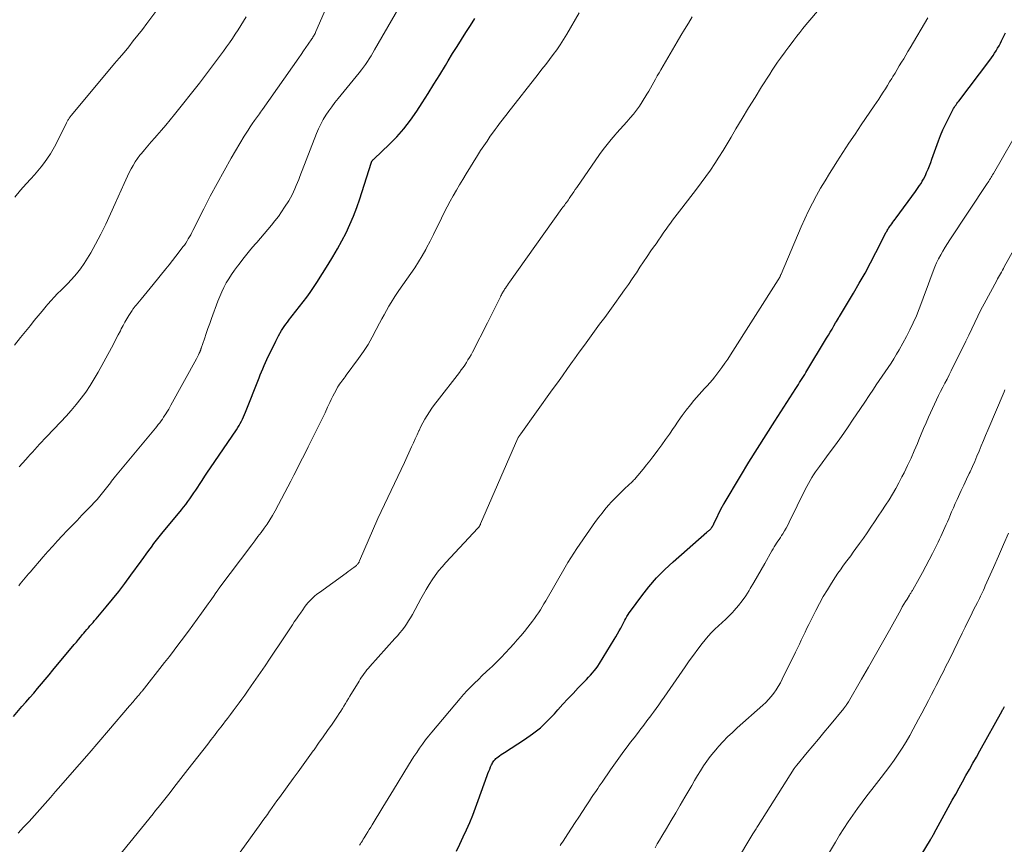
# Model space of a CAD drawing. Units: feet. Extents: x 1960000 to 1965000, y 540000 to 545000.
# Drawn here: x 1961342 to 1961500, y 541121 to 541253 of the extents above; entities that cross this region are included whole.
import ezdxf

# ---------------------------------------------------------------- set-up
doc = ezdxf.new("R2010")
doc.units = ezdxf.units.FT
doc.header["$LTSCALE"] = 100
doc.header["$MEASUREMENT"] = 0
doc.layers.add('CONTOUR INDEX', color=32, linetype='Continuous', lineweight=25)
doc.layers.add('CONTOUR INTERMEDIATE', color=40, linetype='Continuous', lineweight=15)

msp = doc.modelspace()

# ---------------------------------------------------------------- linework, layer by layer
at = {"layer": 'CONTOUR INDEX', "flags": 128}
for points, elevation in [([(1961340.54, 541141.09), (1961341.92, 541142.69), (1961342.55, 541143.41), (1961343.17, 541144.14), (1961343.8, 541144.87), (1961344.42, 541145.61), (1961345.04, 541146.34), (1961345.66, 541147.08), (1961346.27, 541147.81), (1961346.89, 541148.55), (1961350.34, 541152.67), (1961350.67, 541153.07), (1961351.01, 541153.48), (1961351.34, 541153.88), (1961351.68, 541154.28), (1961351.86, 541154.5), (1961352.11, 541154.8), (1961352.35, 541155.09), (1961352.6, 541155.38), (1961352.85, 541155.67), (1961353.11, 541155.96), (1961353.36, 541156.25), (1961353.61, 541156.54), (1961353.85, 541156.83), (1961355.46, 541158.72), (1961356.5, 541159.97), (1961357.51, 541161.23), (1961358.49, 541162.52), (1961359.46, 541163.82), (1961361.11, 541166.12), (1961361.52, 541166.68), (1961361.93, 541167.24), (1961362.33, 541167.81), (1961362.74, 541168.37), (1961363.15, 541168.93), (1961363.58, 541169.48), (1961364.01, 541170.03), (1961364.44, 541170.57), (1961367.57, 541174.35), (1961367.93, 541174.79), (1961368.28, 541175.23), (1961368.62, 541175.68), (1961368.96, 541176.14), (1961369.28, 541176.6), (1961369.6, 541177.07), (1961369.92, 541177.54), (1961370.23, 541178.02), (1961370.48, 541178.42), (1961370.92, 541179.09), (1961371.35, 541179.77), (1961371.8, 541180.44), (1961372.25, 541181.11), (1961376.42, 541187.25), (1961376.64, 541187.58), (1961376.85, 541187.92), (1961377.05, 541188.26), (1961377.24, 541188.61), (1961377.42, 541188.97), (1961377.59, 541189.33), (1961377.75, 541189.69), (1961377.9, 541190.06), (1961380.07, 541195.57), (1961380.27, 541196.07), (1961380.47, 541196.57), (1961380.68, 541197.07), (1961380.89, 541197.57), (1961381.1, 541198.06), (1961381.32, 541198.55), (1961381.55, 541199.04), (1961381.79, 541199.53), (1961382.77, 541201.49), (1961383.22, 541202.35), (1961383.71, 541203.19), (1961384.24, 541204), (1961384.8, 541204.79), (1961384.82, 541204.82), (1961385.4, 541205.58), (1961385.98, 541206.34), (1961386.57, 541207.08), (1961387.16, 541207.83), (1961387.75, 541208.58), (1961388.31, 541209.34), (1961388.85, 541210.12), (1961389.37, 541210.92), (1961391.21, 541213.82), (1961391.97, 541215.07), (1961392.71, 541216.34), (1961393.41, 541217.63), (1961394.09, 541218.94), (1961394.71, 541220.27), (1961395.29, 541221.62), (1961395.81, 541222.99), (1961396.28, 541224.38), (1961398.11, 541230.13), (1961398.13, 541230.19), (1961398.15, 541230.24), (1961398.17, 541230.3), (1961398.19, 541230.35), (1961398.22, 541230.4), (1961398.24, 541230.45), (1961398.28, 541230.5), (1961398.32, 541230.55), (1961398.35, 541230.59), (1961398.41, 541230.66), (1961398.47, 541230.72), (1961398.53, 541230.78), (1961398.6, 541230.84), (1961401.01, 541233.13), (1961402.24, 541234.37), (1961403.39, 541235.67), (1961404.45, 541237.05), (1961405.45, 541238.48), (1961406.32, 541239.84), (1961407.28, 541241.34), (1961408.22, 541242.84), (1961409.15, 541244.36), (1961410.08, 541245.87), (1961410.53, 541246.61), (1961411.23, 541247.76), (1961411.94, 541248.9), (1961412.65, 541250.04), (1961413.38, 541251.17), (1961414.1, 541252.31), (1961414.81, 541253.44)], 1000), ([(1961411.85, 541119.45), (1961412.41, 541120.58), (1961412.95, 541121.73), (1961413.48, 541122.87), (1961413.98, 541124.03), (1961414.47, 541125.2), (1961414.92, 541126.38), (1961415.36, 541127.56), (1961416.79, 541131.6), (1961416.92, 541131.94), (1961417.05, 541132.29), (1961417.19, 541132.63), (1961417.34, 541132.98), (1961417.49, 541133.33), (1961417.57, 541133.49), (1961417.65, 541133.65), (1961417.74, 541133.79), (1961417.84, 541133.94), (1961417.95, 541134.07), (1961418.06, 541134.2), (1961418.19, 541134.32), (1961418.32, 541134.43), (1961418.54, 541134.6), (1961418.79, 541134.79), (1961419.05, 541134.97), (1961419.31, 541135.15), (1961419.57, 541135.32), (1961422.78, 541137.39), (1961424.09, 541138.31), (1961425.35, 541139.3), (1961426.52, 541140.39), (1961427.63, 541141.55), (1961428.18, 541142.18), (1961428.98, 541143.06), (1961429.79, 541143.95), (1961430.61, 541144.82), (1961431.43, 541145.69), (1961432.44, 541146.73), (1961432.77, 541147.07), (1961433.09, 541147.41), (1961433.41, 541147.76), (1961433.73, 541148.11), (1961434.03, 541148.47), (1961434.33, 541148.83), (1961434.6, 541149.22), (1961434.85, 541149.61), (1961437.22, 541153.49), (1961437.49, 541153.94), (1961437.76, 541154.4), (1961438.02, 541154.86), (1961438.28, 541155.33), (1961438.45, 541155.65), (1961438.61, 541155.96), (1961438.78, 541156.27), (1961438.95, 541156.58), (1961439.11, 541156.88), (1961439.29, 541157.19), (1961439.47, 541157.49), (1961439.66, 541157.78), (1961439.87, 541158.07), (1961441.68, 541160.52), (1961442.83, 541161.99), (1961444.05, 541163.4), (1961445.36, 541164.73), (1961446.72, 541166.01), (1961452.15, 541170.76), (1961452.25, 541170.85), (1961452.35, 541170.94), (1961452.46, 541171.03), (1961452.56, 541171.11), (1961452.66, 541171.2), (1961452.76, 541171.3), (1961452.85, 541171.4), (1961452.93, 541171.51), (1961452.96, 541171.55), (1961453.05, 541171.68), (1961453.13, 541171.82), (1961453.21, 541171.96), (1961453.28, 541172.1), (1961454.63, 541174.87), (1961454.65, 541174.92), (1961454.7, 541175.01), (1961454.72, 541175.06), (1961454.75, 541175.1), (1961454.77, 541175.15), (1961454.8, 541175.19), (1961454.83, 541175.24), (1961454.85, 541175.28), (1961454.88, 541175.33), (1961454.91, 541175.37), (1961457.56, 541179.76), (1961458.92, 541182), (1961460.29, 541184.22), (1961461.69, 541186.44), (1961463.09, 541188.64), (1961466.46, 541193.89), (1961466.67, 541194.21), (1961466.88, 541194.53), (1961467.08, 541194.85), (1961467.29, 541195.17), (1961467.49, 541195.49), (1961467.7, 541195.82), (1961467.9, 541196.14), (1961468.1, 541196.47), (1961471.42, 541201.98), (1961471.71, 541202.47), (1961472, 541202.96), (1961472.29, 541203.45), (1961472.58, 541203.94), (1961472.86, 541204.42), (1961473.01, 541204.67), (1961473.16, 541204.93), (1961473.31, 541205.18), (1961473.46, 541205.44), (1961473.47, 541205.46), (1961473.63, 541205.73), (1961473.79, 541205.99), (1961473.95, 541206.26), (1961474.11, 541206.52), (1961475.73, 541209.2), (1961476.68, 541210.81), (1961477.6, 541212.43), (1961478.5, 541214.08), (1961479.36, 541215.74), (1961481.02, 541219.01), (1961481.1, 541219.16), (1961481.18, 541219.31), (1961481.27, 541219.46), (1961481.35, 541219.6), (1961481.44, 541219.75), (1961481.53, 541219.89), (1961481.63, 541220.03), (1961481.73, 541220.16), (1961481.89, 541220.38), (1961482.07, 541220.62), (1961482.26, 541220.87), (1961482.44, 541221.11), (1961482.62, 541221.36), (1961485.7, 541225.56), (1961485.93, 541225.89), (1961486.16, 541226.22), (1961486.39, 541226.55), (1961486.61, 541226.89), (1961486.82, 541227.24), (1961487.02, 541227.59), (1961487.2, 541227.95), (1961487.37, 541228.31), (1961487.51, 541228.63), (1961487.74, 541229.15), (1961487.97, 541229.69), (1961488.17, 541230.22), (1961488.37, 541230.76), (1961489.43, 541233.71), (1961489.77, 541234.61), (1961490.14, 541235.5), (1961490.54, 541236.37), (1961490.96, 541237.24), (1961491.62, 541238.52), (1961491.74, 541238.73), (1961491.86, 541238.94), (1961491.98, 541239.15), (1961492.12, 541239.35), (1961492.25, 541239.55), (1961492.39, 541239.75), (1961492.54, 541239.94), (1961492.68, 541240.14), (1961497.67, 541246.73), (1961497.94, 541247.09), (1961498.2, 541247.47), (1961498.46, 541247.85), (1961498.7, 541248.23), (1961498.94, 541248.63), (1961499.17, 541249.02), (1961499.38, 541249.43), (1961499.59, 541249.83), (1961499.93, 541250.55), (1961500.22, 541251.12)], 1020), ([(1961484.97, 541116.06), (1961488.12, 541121.26), (1961488.2, 541121.39), (1961488.28, 541121.53), (1961488.36, 541121.66), (1961488.44, 541121.79), (1961488.51, 541121.92), (1961488.59, 541122.06), (1961488.67, 541122.19), (1961488.74, 541122.33), (1961491.64, 541127.62), (1961492.19, 541128.61), (1961492.74, 541129.61), (1961493.29, 541130.6), (1961493.85, 541131.59), (1961494.4, 541132.58), (1961494.96, 541133.57), (1961495.52, 541134.56), (1961496.07, 541135.55), (1961499.67, 541142.02), (1961499.74, 541142.15), (1961499.81, 541142.27), (1961499.88, 541142.4), (1961499.95, 541142.53), (1961500, 541142.62), (1961500.05, 541142.7)], 1040)]:
    msp.add_lwpolyline(points, dxfattribs=dict(at, elevation=elevation))
at = {"layer": 'CONTOUR INTERMEDIATE', "flags": 128}
for points, elevation in [([(1961341.39, 541162.13), (1961341.65, 541162.45), (1961341.91, 541162.77), (1961342.17, 541163.08), (1961342.44, 541163.4), (1961342.7, 541163.71), (1961342.97, 541164.03), (1961343.24, 541164.34), (1961345.35, 541166.79), (1961346.1, 541167.65), (1961346.86, 541168.5), (1961347.63, 541169.35), (1961348.41, 541170.18), (1961349.2, 541171.01), (1961349.99, 541171.83), (1961350.78, 541172.66), (1961351.57, 541173.48), (1961353.09, 541175.05), (1961353.56, 541175.54), (1961354.01, 541176.04), (1961354.45, 541176.56), (1961354.88, 541177.08), (1961355.3, 541177.61), (1961355.51, 541177.88), (1961355.72, 541178.15), (1961355.93, 541178.42), (1961356.14, 541178.69), (1961356.35, 541178.96), (1961356.56, 541179.23), (1961356.77, 541179.49), (1961356.99, 541179.76), (1961363.39, 541187.5), (1961363.62, 541187.79), (1961363.85, 541188.07), (1961364.08, 541188.36), (1961364.3, 541188.66), (1961364.51, 541188.96), (1961364.72, 541189.26), (1961364.93, 541189.57), (1961365.12, 541189.88), (1961365.14, 541189.9), (1961365.33, 541190.23), (1961365.53, 541190.56), (1961365.72, 541190.89), (1961365.9, 541191.22), (1961369.98, 541198.66), (1961370.1, 541198.88), (1961370.21, 541199.1), (1961370.32, 541199.32), (1961370.42, 541199.54), (1961370.57, 541199.85), (1961370.6, 541199.92), (1961370.63, 541199.98), (1961370.66, 541200.05), (1961370.68, 541200.11), (1961370.71, 541200.18), (1961370.73, 541200.24), (1961370.76, 541200.31), (1961370.78, 541200.37), (1961371.29, 541201.89), (1961371.57, 541202.71), (1961371.85, 541203.53), (1961372.14, 541204.35), (1961372.43, 541205.17), (1961373.44, 541207.93), (1961373.74, 541208.68), (1961374.06, 541209.42), (1961374.42, 541210.14), (1961374.8, 541210.86), (1961375.22, 541211.55), (1961375.65, 541212.23), (1961376.11, 541212.9), (1961376.58, 541213.55), (1961376.85, 541213.9), (1961377.47, 541214.71), (1961378.12, 541215.51), (1961378.77, 541216.3), (1961379.45, 541217.08), (1961379.72, 541217.39), (1961380.31, 541218.07), (1961380.91, 541218.75), (1961381.49, 541219.44), (1961382.07, 541220.14), (1961382.64, 541220.84), (1961383.18, 541221.56), (1961383.7, 541222.31), (1961384.19, 541223.06), (1961384.84, 541224.1), (1961385.12, 541224.57), (1961385.38, 541225.04), (1961385.61, 541225.53), (1961385.84, 541226.02), (1961386.04, 541226.52), (1961386.25, 541227.02), (1961386.45, 541227.52), (1961386.65, 541228.02), (1961389.34, 541234.93), (1961389.66, 541235.69), (1961390.02, 541236.43), (1961390.41, 541237.16), (1961390.84, 541237.86), (1961391.3, 541238.55), (1961391.77, 541239.22), (1961392.27, 541239.88), (1961392.78, 541240.53), (1961396.2, 541244.7), (1961396.55, 541245.14), (1961396.88, 541245.57), (1961397.2, 541246.02), (1961397.51, 541246.48), (1961397.81, 541246.94), (1961398.11, 541247.4), (1961398.39, 541247.87), (1961398.67, 541248.35), (1961404.74, 541258.91)], 996), ([(1961375.38, 541116.97), (1961380.35, 541123.88), (1961380.7, 541124.37), (1961381.06, 541124.86), (1961381.41, 541125.35), (1961381.76, 541125.84), (1961381.82, 541125.92), (1961382.2, 541126.45), (1961382.58, 541126.98), (1961382.96, 541127.51), (1961383.35, 541128.04), (1961385.55, 541131.1), (1961386.36, 541132.22), (1961387.17, 541133.33), (1961387.97, 541134.45), (1961388.78, 541135.57), (1961388.92, 541135.76), (1961389.66, 541136.79), (1961390.38, 541137.81), (1961391.1, 541138.85), (1961391.82, 541139.88), (1961392.71, 541141.18), (1961392.97, 541141.58), (1961393.23, 541141.97), (1961393.48, 541142.37), (1961393.72, 541142.77), (1961393.97, 541143.17), (1961394.21, 541143.57), (1961394.45, 541143.97), (1961394.7, 541144.37), (1961396.17, 541146.79), (1961396.37, 541147.1), (1961396.57, 541147.41), (1961396.78, 541147.71), (1961396.99, 541148.01), (1961397.21, 541148.3), (1961397.44, 541148.59), (1961397.67, 541148.87), (1961397.92, 541149.15), (1961401.93, 541153.63), (1961402.33, 541154.08), (1961402.72, 541154.54), (1961403.1, 541155.01), (1961403.46, 541155.49), (1961403.82, 541155.98), (1961404.15, 541156.47), (1961404.47, 541156.99), (1961404.76, 541157.51), (1961406.11, 541160.01), (1961406.55, 541160.79), (1961406.99, 541161.56), (1961407.46, 541162.32), (1961407.93, 541163.07), (1961408.44, 541163.8), (1961408.97, 541164.52), (1961409.53, 541165.2), (1961410.12, 541165.87), (1961415.31, 541171.41), (1961415.34, 541171.45), (1961415.38, 541171.49), (1961415.41, 541171.54), (1961415.45, 541171.58), (1961415.48, 541171.62), (1961415.51, 541171.67), (1961415.54, 541171.71), (1961415.56, 541171.76), (1961415.59, 541171.8), (1961415.63, 541171.87), (1961415.66, 541171.94), (1961415.7, 541172.01), (1961415.73, 541172.08), (1961421.73, 541185.9), (1961421.78, 541185.99), (1961421.93, 541186.21), (1961422.01, 541186.31), (1961422.08, 541186.41), (1961422.15, 541186.51), (1961422.22, 541186.61), (1961427.27, 541193.66), (1961428.09, 541194.8), (1961428.91, 541195.94), (1961429.72, 541197.09), (1961430.54, 541198.23), (1961430.82, 541198.63), (1961431.62, 541199.75), (1961432.43, 541200.87), (1961433.24, 541201.99), (1961434.06, 541203.1), (1961434.88, 541204.21), (1961435.7, 541205.32), (1961436.52, 541206.44), (1961437.33, 541207.55), (1961438.27, 541208.85), (1961438.91, 541209.74), (1961439.54, 541210.63), (1961440.15, 541211.53), (1961440.76, 541212.44), (1961440.8, 541212.5), (1961441.38, 541213.38), (1961441.97, 541214.26), (1961442.56, 541215.14), (1961443.15, 541216.01), (1961443.57, 541216.61), (1961443.96, 541217.18), (1961444.35, 541217.75), (1961444.74, 541218.31), (1961445.13, 541218.88), (1961445.24, 541219.03), (1961445.58, 541219.51), (1961445.93, 541220), (1961446.28, 541220.49), (1961446.64, 541220.97), (1961447, 541221.45), (1961447.36, 541221.93), (1961447.72, 541222.4), (1961448.09, 541222.88), (1961450.5, 541225.97), (1961451.25, 541226.97), (1961451.99, 541227.99), (1961452.71, 541229.02), (1961453.41, 541230.06), (1961454.09, 541231.12), (1961454.76, 541232.18), (1961455.41, 541233.25), (1961456.05, 541234.33), (1961456.82, 541235.64), (1961457.83, 541237.35), (1961458.85, 541239.05), (1961459.9, 541240.73), (1961460.95, 541242.42), (1961462.26, 541244.46), (1961462.68, 541245.11), (1961463.1, 541245.75), (1961463.54, 541246.39), (1961463.99, 541247.02), (1961464.73, 541248.05), (1961464.81, 541248.16), (1961464.89, 541248.27), (1961464.97, 541248.38), (1961465.05, 541248.49), (1961465.13, 541248.6), (1961465.21, 541248.7), (1961465.29, 541248.81), (1961465.37, 541248.92), (1961466.15, 541249.95), (1961466.63, 541250.57), (1961467.11, 541251.19), (1961467.6, 541251.8), (1961468.1, 541252.4), (1961473.09, 541258.35)], 1012), ([(1961340.78, 541224.69), (1961341.68, 541225.77), (1961342.6, 541226.82), (1961343.34, 541227.62), (1961343.91, 541228.26), (1961344.47, 541228.91), (1961345.01, 541229.57), (1961345.54, 541230.25), (1961346.04, 541230.94), (1961346.51, 541231.65), (1961346.94, 541232.39), (1961347.35, 541233.14), (1961349.1, 541236.63), (1961349.15, 541236.73), (1961349.21, 541236.84), (1961349.26, 541236.95), (1961349.32, 541237.05), (1961349.38, 541237.16), (1961349.44, 541237.26), (1961349.5, 541237.36), (1961349.57, 541237.45), (1961349.64, 541237.55), (1961349.71, 541237.64), (1961349.78, 541237.73), (1961349.86, 541237.82), (1961356.07, 541245.24), (1961356.83, 541246.15), (1961357.58, 541247.06), (1961358.34, 541247.97), (1961359.09, 541248.88), (1961359.83, 541249.8), (1961360.57, 541250.73), (1961361.29, 541251.66), (1961362, 541252.6), (1961364.41, 541255.82)], 984), ([(1961341.45, 541181.27), (1961341.99, 541181.87), (1961342.53, 541182.46), (1961342.85, 541182.82), (1961343.22, 541183.24), (1961343.59, 541183.66), (1961343.97, 541184.07), (1961344.35, 541184.49), (1961344.73, 541184.9), (1961345.11, 541185.31), (1961345.49, 541185.72), (1961345.88, 541186.12), (1961348.17, 541188.51), (1961349.03, 541189.43), (1961349.86, 541190.36), (1961350.66, 541191.32), (1961351.45, 541192.3), (1961352.19, 541193.31), (1961352.9, 541194.34), (1961353.56, 541195.41), (1961354.18, 541196.5), (1961356.32, 541200.44), (1961356.68, 541201.12), (1961357.05, 541201.8), (1961357.4, 541202.49), (1961357.76, 541203.18), (1961357.9, 541203.46), (1961358.19, 541204.01), (1961358.49, 541204.55), (1961358.8, 541205.09), (1961359.12, 541205.61), (1961359.63, 541206.44), (1961359.7, 541206.55), (1961359.78, 541206.66), (1961359.86, 541206.77), (1961359.94, 541206.87), (1961360.02, 541206.97), (1961360.1, 541207.08), (1961360.19, 541207.18), (1961360.27, 541207.28), (1961361.09, 541208.26), (1961361.58, 541208.85), (1961362.07, 541209.44), (1961362.55, 541210.03), (1961363.04, 541210.63), (1961365.05, 541213.11), (1961365.6, 541213.79), (1961366.15, 541214.48), (1961366.69, 541215.18), (1961367.23, 541215.88), (1961367.82, 541216.66), (1961368.05, 541216.97), (1961368.27, 541217.29), (1961368.49, 541217.62), (1961368.69, 541217.95), (1961368.89, 541218.28), (1961369.08, 541218.62), (1961369.26, 541218.96), (1961369.44, 541219.31), (1961371.17, 541222.77), (1961372.23, 541224.84), (1961373.32, 541226.89), (1961374.45, 541228.92), (1961375.61, 541230.94), (1961377.69, 541234.46), (1961378, 541234.97), (1961378.31, 541235.47), (1961378.64, 541235.97), (1961378.97, 541236.46), (1961379.34, 541236.99), (1961379.5, 541237.21), (1961379.66, 541237.43), (1961379.82, 541237.65), (1961379.98, 541237.87), (1961380.13, 541238.09), (1961380.29, 541238.32), (1961380.45, 541238.54), (1961380.61, 541238.76), (1961386.45, 541247.1), (1961386.84, 541247.65), (1961387.22, 541248.21), (1961387.61, 541248.76), (1961387.99, 541249.31), (1961388.56, 541250.14), (1961388.66, 541250.28), (1961388.75, 541250.42), (1961388.84, 541250.57), (1961388.92, 541250.71), (1961389.01, 541250.86), (1961389.08, 541251.01), (1961389.16, 541251.16), (1961389.23, 541251.32), (1961390.92, 541255.26)], 992), ([(1961340.69, 541200.85), (1961341.69, 541202.06), (1961343.27, 541204.04), (1961343.89, 541204.81), (1961344.52, 541205.58), (1961345.16, 541206.34), (1961345.8, 541207.11), (1961346.08, 541207.43), (1961346.59, 541208.02), (1961347.12, 541208.59), (1961347.66, 541209.15), (1961348.22, 541209.7), (1961348.78, 541210.25), (1961349.32, 541210.8), (1961349.85, 541211.38), (1961350.36, 541211.97), (1961350.69, 541212.35), (1961351.33, 541213.15), (1961351.94, 541213.98), (1961352.49, 541214.84), (1961353, 541215.73), (1961353.75, 541217.11), (1961354.59, 541218.72), (1961355.41, 541220.34), (1961356.18, 541221.98), (1961356.93, 541223.63), (1961358.34, 541226.86), (1961358.61, 541227.46), (1961358.88, 541228.05), (1961359.18, 541228.64), (1961359.48, 541229.22), (1961359.8, 541229.79), (1961360.14, 541230.34), (1961360.52, 541230.88), (1961360.91, 541231.4), (1961361.13, 541231.67), (1961361.66, 541232.31), (1961362.19, 541232.95), (1961362.73, 541233.58), (1961363.28, 541234.21), (1961363.64, 541234.61), (1961364.36, 541235.44), (1961365.07, 541236.27), (1961365.77, 541237.12), (1961366.46, 541237.98), (1961370.47, 541243.03), (1961370.64, 541243.24), (1961370.8, 541243.45), (1961370.96, 541243.66), (1961371.12, 541243.87), (1961371.29, 541244.08), (1961371.45, 541244.29), (1961371.6, 541244.5), (1961371.76, 541244.71), (1961374.35, 541248.18), (1961374.84, 541248.85), (1961375.32, 541249.52), (1961375.79, 541250.2), (1961376.25, 541250.89), (1961376.7, 541251.58), (1961377.15, 541252.28), (1961377.58, 541252.98), (1961378.01, 541253.69)], 988), ([(1961341.31, 541122.34), (1961342.19, 541123.28), (1961343.06, 541124.23), (1961343.92, 541125.18), (1961344.78, 541126.14), (1961345.64, 541127.1), (1961346.49, 541128.07), (1961347.34, 541129.03), (1961348.19, 541130), (1961349.63, 541131.64), (1961351.19, 541133.43), (1961352.75, 541135.22), (1961354.3, 541137.03), (1961355.85, 541138.83), (1961359.23, 541142.81), (1961359.42, 541143.03), (1961359.61, 541143.25), (1961359.8, 541143.47), (1961359.99, 541143.69), (1961360.16, 541143.9), (1961360.26, 541144.01), (1961360.36, 541144.13), (1961360.46, 541144.25), (1961360.56, 541144.36), (1961360.59, 541144.4), (1961360.67, 541144.5), (1961360.76, 541144.6), (1961360.84, 541144.7), (1961360.92, 541144.8), (1961361, 541144.9), (1961361.08, 541145), (1961361.16, 541145.1), (1961361.24, 541145.2), (1961364.86, 541149.79), (1961365.64, 541150.78), (1961366.41, 541151.77), (1961367.17, 541152.77), (1961367.93, 541153.78), (1961368.02, 541153.9), (1961368.72, 541154.85), (1961369.42, 541155.8), (1961370.12, 541156.76), (1961370.81, 541157.71), (1961371.63, 541158.87), (1961371.9, 541159.25), (1961372.18, 541159.64), (1961372.45, 541160.02), (1961372.72, 541160.41), (1961373.14, 541161.01), (1961373.2, 541161.09), (1961373.25, 541161.18), (1961373.31, 541161.26), (1961373.37, 541161.35), (1961373.43, 541161.43), (1961373.49, 541161.51), (1961373.55, 541161.6), (1961373.61, 541161.68), (1961378.9, 541168.7), (1961379.4, 541169.37), (1961379.9, 541170.04), (1961380.39, 541170.71), (1961380.89, 541171.38), (1961381.36, 541172.06), (1961381.82, 541172.76), (1961382.25, 541173.47), (1961382.66, 541174.2), (1961384.24, 541177.17), (1961384.72, 541178.08), (1961385.2, 541178.99), (1961385.67, 541179.91), (1961386.14, 541180.83), (1961386.6, 541181.75), (1961387.06, 541182.67), (1961387.53, 541183.59), (1961387.99, 541184.51), (1961389.43, 541187.37), (1961389.87, 541188.24), (1961390.29, 541189.11), (1961390.7, 541189.99), (1961391.11, 541190.87), (1961391.45, 541191.62), (1961391.69, 541192.12), (1961391.93, 541192.63), (1961392.19, 541193.13), (1961392.46, 541193.62), (1961392.72, 541194.07), (1961392.87, 541194.33), (1961393.04, 541194.58), (1961393.21, 541194.83), (1961393.39, 541195.07), (1961393.57, 541195.3), (1961393.76, 541195.54), (1961393.94, 541195.78), (1961394.11, 541196.02), (1961396.09, 541198.72), (1961396.87, 541199.84), (1961397.61, 541200.98), (1961398.29, 541202.15), (1961398.94, 541203.35), (1961399.47, 541204.38), (1961399.83, 541205.07), (1961400.2, 541205.76), (1961400.59, 541206.43), (1961400.98, 541207.11), (1961401.34, 541207.71), (1961401.94, 541208.67), (1961402.55, 541209.63), (1961403.19, 541210.56), (1961403.84, 541211.48), (1961404.48, 541212.36), (1961405.13, 541213.3), (1961405.75, 541214.25), (1961406.34, 541215.23), (1961406.89, 541216.23), (1961407.03, 541216.49), (1961407.6, 541217.59), (1961408.16, 541218.68), (1961408.71, 541219.79), (1961409.25, 541220.89), (1961409.44, 541221.28), (1961409.89, 541222.19), (1961410.35, 541223.1), (1961410.83, 541224), (1961411.33, 541224.89), (1961411.83, 541225.78), (1961412.35, 541226.66), (1961412.87, 541227.53), (1961413.4, 541228.4), (1961415.24, 541231.37), (1961415.74, 541232.16), (1961416.24, 541232.93), (1961416.76, 541233.7), (1961417.29, 541234.46), (1961417.82, 541235.2), (1961418.1, 541235.58), (1961418.38, 541235.97), (1961418.66, 541236.35), (1961418.95, 541236.72), (1961419.24, 541237.1), (1961419.52, 541237.47), (1961419.82, 541237.85), (1961420.11, 541238.22), (1961425.01, 541244.48), (1961425.61, 541245.25), (1961426.22, 541246.03), (1961426.82, 541246.81), (1961427.42, 541247.6), (1961428, 541248.39), (1961428.56, 541249.2), (1961429.08, 541250.03), (1961429.59, 541250.88), (1961431.57, 541254.33)], 1004), ([(1961353.66, 541113.93), (1961363.01, 541125.43), (1961363.43, 541125.95), (1961363.85, 541126.48), (1961364.28, 541127), (1961364.7, 541127.53), (1961365.11, 541128.06), (1961365.53, 541128.58), (1961365.95, 541129.11), (1961366.36, 541129.65), (1961368.61, 541132.55), (1961369.41, 541133.58), (1961370.21, 541134.61), (1961371.01, 541135.64), (1961371.81, 541136.67), (1961372.38, 541137.4), (1961372.89, 541138.06), (1961373.41, 541138.73), (1961373.93, 541139.4), (1961374.44, 541140.07), (1961374.52, 541140.18), (1961374.99, 541140.79), (1961375.46, 541141.41), (1961375.93, 541142.03), (1961376.39, 541142.66), (1961376.85, 541143.28), (1961377.31, 541143.91), (1961377.76, 541144.54), (1961378.21, 541145.18), (1961378.82, 541146.04), (1961379.56, 541147.11), (1961380.31, 541148.19), (1961381.04, 541149.27), (1961381.76, 541150.35), (1961384.15, 541153.94), (1961384.47, 541154.42), (1961384.79, 541154.9), (1961385.11, 541155.38), (1961385.43, 541155.86), (1961385.75, 541156.33), (1961386.08, 541156.81), (1961386.4, 541157.28), (1961386.73, 541157.75), (1961387.1, 541158.28), (1961387.39, 541158.68), (1961387.68, 541159.06), (1961388, 541159.43), (1961388.32, 541159.79), (1961388.66, 541160.13), (1961389.02, 541160.46), (1961389.39, 541160.77), (1961389.78, 541161.06), (1961394.11, 541164.18), (1961394.41, 541164.41), (1961394.72, 541164.63), (1961395.02, 541164.86), (1961395.32, 541165.09), (1961395.74, 541165.42), (1961395.82, 541165.49), (1961395.9, 541165.57), (1961395.98, 541165.65), (1961396.04, 541165.74), (1961396.1, 541165.84), (1961396.16, 541165.94), (1961396.21, 541166.04), (1961396.25, 541166.14), (1961399.21, 541172.94), (1961399.72, 541174.08), (1961400.24, 541175.22), (1961400.78, 541176.35), (1961401.33, 541177.46), (1961401.89, 541178.58), (1961402.43, 541179.71), (1961402.97, 541180.84), (1961403.49, 541181.97), (1961404.62, 541184.47), (1961404.92, 541185.12), (1961405.21, 541185.77), (1961405.51, 541186.42), (1961405.8, 541187.08), (1961405.82, 541187.11), (1961406.12, 541187.74), (1961406.43, 541188.36), (1961406.77, 541188.96), (1961407.13, 541189.56), (1961407.51, 541190.14), (1961407.9, 541190.72), (1961408.31, 541191.29), (1961408.73, 541191.84), (1961412.32, 541196.48), (1961412.61, 541196.87), (1961412.9, 541197.26), (1961413.17, 541197.66), (1961413.44, 541198.07), (1961413.7, 541198.48), (1961413.96, 541198.89), (1961414.19, 541199.32), (1961414.42, 541199.75), (1961416.82, 541204.44), (1961417.2, 541205.19), (1961417.58, 541205.94), (1961417.95, 541206.69), (1961418.33, 541207.44), (1961418.92, 541208.63), (1961419, 541208.78), (1961419.07, 541208.94), (1961419.16, 541209.09), (1961419.24, 541209.25), (1961419.32, 541209.4), (1961419.41, 541209.55), (1961419.5, 541209.7), (1961419.59, 541209.85), (1961419.72, 541210.05), (1961419.88, 541210.29), (1961420.04, 541210.53), (1961420.2, 541210.77), (1961420.37, 541211.01), (1961428.83, 541222.84), (1961428.98, 541223.04), (1961429.12, 541223.24), (1961429.27, 541223.43), (1961429.41, 541223.63), (1961429.56, 541223.83), (1961429.7, 541224.03), (1961429.85, 541224.23), (1961429.99, 541224.44), (1961430.21, 541224.77), (1961430.46, 541225.14), (1961430.72, 541225.51), (1961430.97, 541225.88), (1961431.23, 541226.24), (1961434.88, 541231.51), (1961435.47, 541232.34), (1961436.08, 541233.14), (1961436.73, 541233.93), (1961437.39, 541234.69), (1961437.67, 541235.01), (1961438.21, 541235.61), (1961438.74, 541236.21), (1961439.28, 541236.81), (1961439.81, 541237.42), (1961440.33, 541238.03), (1961440.82, 541238.67), (1961441.29, 541239.32), (1961441.73, 541240), (1961442.51, 541241.24), (1961442.8, 541241.72), (1961443.09, 541242.2), (1961443.36, 541242.69), (1961443.63, 541243.18), (1961443.9, 541243.67), (1961444.17, 541244.17), (1961444.45, 541244.65), (1961444.73, 541245.14), (1961447.34, 541249.64), (1961447.94, 541250.66), (1961448.55, 541251.67), (1961449.17, 541252.68), (1961449.79, 541253.68)], 1008), ([(1961396.23, 541120.39), (1961396.38, 541120.61), (1961396.53, 541120.84), (1961396.54, 541120.87), (1961396.7, 541121.11), (1961396.85, 541121.35), (1961397, 541121.59), (1961397.15, 541121.83), (1961397.33, 541122.13), (1961397.57, 541122.52), (1961397.81, 541122.91), (1961398.05, 541123.3), (1961398.28, 541123.69), (1961400.01, 541126.5), (1961400.44, 541127.2), (1961400.87, 541127.9), (1961401.3, 541128.6), (1961401.72, 541129.3), (1961404.15, 541133.27), (1961404.57, 541133.96), (1961405.01, 541134.64), (1961405.45, 541135.32), (1961405.9, 541136), (1961406.37, 541136.67), (1961406.85, 541137.32), (1961407.35, 541137.96), (1961407.86, 541138.59), (1961412.42, 541143.97), (1961412.98, 541144.62), (1961413.56, 541145.26), (1961414.16, 541145.88), (1961414.76, 541146.48), (1961415.38, 541147.08), (1961416, 541147.68), (1961416.63, 541148.27), (1961417.25, 541148.86), (1961417.52, 541149.11), (1961418.28, 541149.83), (1961419.02, 541150.57), (1961419.74, 541151.33), (1961420.45, 541152.09), (1961421.06, 541152.77), (1961421.64, 541153.43), (1961422.21, 541154.1), (1961422.78, 541154.78), (1961423.33, 541155.47), (1961423.73, 541155.98), (1961424.07, 541156.43), (1961424.4, 541156.88), (1961424.73, 541157.33), (1961425.04, 541157.8), (1961425.35, 541158.27), (1961425.64, 541158.74), (1961425.93, 541159.22), (1961426.22, 541159.71), (1961429.32, 541165.11), (1961429.77, 541165.88), (1961430.23, 541166.64), (1961430.71, 541167.39), (1961431.21, 541168.13), (1961433.24, 541171.1), (1961433.73, 541171.8), (1961434.23, 541172.49), (1961434.75, 541173.16), (1961435.27, 541173.83), (1961435.57, 541174.2), (1961435.96, 541174.68), (1961436.36, 541175.14), (1961436.77, 541175.6), (1961437.2, 541176.05), (1961437.63, 541176.49), (1961438.06, 541176.93), (1961438.5, 541177.36), (1961438.95, 541177.78), (1961440.11, 541178.87), (1961440.24, 541178.99), (1961440.36, 541179.11), (1961440.48, 541179.23), (1961440.6, 541179.36), (1961440.71, 541179.48), (1961440.83, 541179.61), (1961440.94, 541179.75), (1961441.05, 541179.88), (1961441.9, 541180.92), (1961442.43, 541181.58), (1961442.95, 541182.24), (1961443.47, 541182.91), (1961443.98, 541183.59), (1961444.25, 541183.94), (1961444.88, 541184.8), (1961445.51, 541185.67), (1961446.12, 541186.55), (1961446.72, 541187.43), (1961446.91, 541187.73), (1961447.53, 541188.63), (1961448.16, 541189.52), (1961448.82, 541190.39), (1961449.5, 541191.25), (1961450.07, 541191.95), (1961450.47, 541192.44), (1961450.89, 541192.92), (1961451.32, 541193.39), (1961451.76, 541193.86), (1961452.2, 541194.32), (1961452.62, 541194.79), (1961453.03, 541195.28), (1961453.43, 541195.78), (1961454.08, 541196.63), (1961454.56, 541197.28), (1961455.04, 541197.94), (1961455.5, 541198.62), (1961455.94, 541199.3), (1961463.62, 541211.37), (1961463.66, 541211.43), (1961463.7, 541211.49), (1961463.74, 541211.55), (1961463.78, 541211.62), (1961463.81, 541211.68), (1961463.85, 541211.74), (1961463.88, 541211.81), (1961463.91, 541211.87), (1961463.94, 541211.93), (1961463.98, 541212.02), (1961464.02, 541212.11), (1961464.06, 541212.21), (1961464.1, 541212.3), (1961467.34, 541219.92), (1961467.9, 541221.19), (1961468.49, 541222.45), (1961469.12, 541223.69), (1961469.77, 541224.91), (1961470.46, 541226.12), (1961471.16, 541227.32), (1961471.88, 541228.5), (1961472.62, 541229.68), (1961473.05, 541230.35), (1961474.02, 541231.85), (1961475, 541233.34), (1961475.99, 541234.83), (1961476.99, 541236.31), (1961479.07, 541239.37), (1961479.44, 541239.91), (1961479.8, 541240.45), (1961480.16, 541241), (1961480.52, 541241.55), (1961480.87, 541242.11), (1961481.22, 541242.66), (1961481.56, 541243.22), (1961481.9, 541243.78), (1961482.08, 541244.07), (1961482.43, 541244.64), (1961482.78, 541245.22), (1961483.12, 541245.8), (1961483.47, 541246.37), (1961483.82, 541246.95), (1961484.16, 541247.53), (1961484.51, 541248.11), (1961484.85, 541248.69), (1961487.73, 541253.55)], 1016), ([(1961428.52, 541120.34), (1961428.72, 541120.62), (1961428.92, 541120.9), (1961429.11, 541121.18), (1961429.29, 541121.47), (1961430.35, 541123.11), (1961430.94, 541124.02), (1961431.53, 541124.92), (1961432.12, 541125.83), (1961432.72, 541126.73), (1961433.26, 541127.55), (1961433.59, 541128.04), (1961433.92, 541128.53), (1961434.25, 541129.02), (1961434.58, 541129.51), (1961434.82, 541129.87), (1961435.27, 541130.53), (1961435.73, 541131.19), (1961436.19, 541131.85), (1961436.65, 541132.51), (1961438.26, 541134.76), (1961438.79, 541135.5), (1961439.33, 541136.23), (1961439.87, 541136.96), (1961440.42, 541137.68), (1961440.96, 541138.37), (1961441.25, 541138.74), (1961441.53, 541139.11), (1961441.82, 541139.49), (1961442.1, 541139.86), (1961442.38, 541140.23), (1961442.66, 541140.6), (1961442.94, 541140.98), (1961443.22, 541141.35), (1961443.55, 541141.8), (1961443.99, 541142.4), (1961444.42, 541143), (1961444.85, 541143.61), (1961445.28, 541144.22), (1961448.65, 541149.09), (1961449.31, 541150.04), (1961449.99, 541150.98), (1961450.69, 541151.91), (1961451.39, 541152.83), (1961451.85, 541153.42), (1961452.35, 541154.02), (1961452.87, 541154.6), (1961453.43, 541155.15), (1961454.01, 541155.68), (1961454.6, 541156.2), (1961455.18, 541156.74), (1961455.73, 541157.29), (1961456.27, 541157.86), (1961456.56, 541158.18), (1961457.22, 541158.94), (1961457.83, 541159.72), (1961458.4, 541160.54), (1961458.94, 541161.38), (1961459.11, 541161.67), (1961459.71, 541162.68), (1961460.29, 541163.69), (1961460.88, 541164.71), (1961461.46, 541165.73), (1961462.61, 541167.78), (1961462.79, 541168.09), (1961462.98, 541168.4), (1961463.17, 541168.71), (1961463.37, 541169.01), (1961463.57, 541169.31), (1961463.77, 541169.6), (1961463.97, 541169.9), (1961464.16, 541170.21), (1961464.35, 541170.5), (1961464.63, 541170.95), (1961464.9, 541171.41), (1961465.16, 541171.87), (1961465.4, 541172.35), (1961467.98, 541177.63), (1961468.23, 541178.12), (1961468.49, 541178.6), (1961468.76, 541179.07), (1961469.04, 541179.54), (1961469.33, 541180), (1961469.63, 541180.45), (1961469.95, 541180.9), (1961470.27, 541181.34), (1961471.84, 541183.46), (1961472.83, 541184.81), (1961473.8, 541186.17), (1961474.76, 541187.54), (1961475.71, 541188.93), (1961476.18, 541189.62), (1961476.88, 541190.66), (1961477.57, 541191.7), (1961478.27, 541192.75), (1961478.97, 541193.79), (1961479.42, 541194.47), (1961479.89, 541195.17), (1961480.37, 541195.87), (1961480.84, 541196.56), (1961481.32, 541197.25), (1961481.79, 541197.95), (1961482.25, 541198.66), (1961482.68, 541199.38), (1961483.1, 541200.11), (1961484.26, 541202.23), (1961484.83, 541203.32), (1961485.37, 541204.42), (1961485.86, 541205.55), (1961486.31, 541206.69), (1961486.74, 541207.84), (1961487.17, 541208.99), (1961487.6, 541210.14), (1961488.03, 541211.29), (1961488.59, 541212.78), (1961488.85, 541213.44), (1961489.13, 541214.1), (1961489.45, 541214.74), (1961489.78, 541215.37), (1961490.14, 541216), (1961490.5, 541216.61), (1961490.88, 541217.22), (1961491.27, 541217.82), (1961497.27, 541226.87), (1961497.4, 541227.06), (1961497.53, 541227.26), (1961497.65, 541227.46), (1961497.77, 541227.66), (1961497.9, 541227.86), (1961498.02, 541228.06), (1961498.14, 541228.26), (1961498.26, 541228.47), (1961502.84, 541236.39)], 1024), ([(1961443.82, 541119.96), (1961444.16, 541120.6), (1961444.51, 541121.22), (1961444.88, 541121.85), (1961445.64, 541123.1), (1961446.39, 541124.34), (1961447.13, 541125.59), (1961447.87, 541126.85), (1961448.6, 541128.1), (1961449.7, 541130), (1961450.17, 541130.79), (1961450.65, 541131.58), (1961451.14, 541132.36), (1961451.63, 541133.14), (1961452.15, 541133.9), (1961452.69, 541134.64), (1961453.27, 541135.36), (1961453.86, 541136.06), (1961454.04, 541136.27), (1961454.76, 541137.05), (1961455.49, 541137.81), (1961456.25, 541138.55), (1961457.03, 541139.27), (1961461.14, 541142.91), (1961461.62, 541143.36), (1961462.08, 541143.83), (1961462.5, 541144.33), (1961462.91, 541144.85), (1961463.29, 541145.39), (1961463.64, 541145.94), (1961463.97, 541146.51), (1961464.27, 541147.09), (1961466.42, 541151.47), (1961466.72, 541152.1), (1961467.03, 541152.74), (1961467.34, 541153.38), (1961467.64, 541154.01), (1961467.95, 541154.65), (1961468.25, 541155.29), (1961468.57, 541155.92), (1961468.88, 541156.55), (1961469.68, 541158.13), (1961470.27, 541159.27), (1961470.89, 541160.39), (1961471.54, 541161.49), (1961472.22, 541162.58), (1961472.84, 541163.55), (1961473.23, 541164.14), (1961473.63, 541164.72), (1961474.04, 541165.29), (1961474.45, 541165.86), (1961474.88, 541166.42), (1961475.3, 541166.98), (1961475.71, 541167.55), (1961476.13, 541168.12), (1961476.72, 541168.95), (1961477.33, 541169.81), (1961477.94, 541170.68), (1961478.54, 541171.55), (1961479.14, 541172.43), (1961479.74, 541173.32), (1961480.32, 541174.2), (1961480.89, 541175.08), (1961481.46, 541175.97), (1961482.02, 541176.87), (1961482.55, 541177.78), (1961483.06, 541178.7), (1961483.54, 541179.64), (1961483.88, 541180.31), (1961484.45, 541181.48), (1961485, 541182.66), (1961485.53, 541183.85), (1961486.03, 541185.05), (1961486.28, 541185.64), (1961486.65, 541186.55), (1961487.03, 541187.46), (1961487.43, 541188.36), (1961487.82, 541189.25), (1961488.77, 541191.38), (1961489.09, 541192.06), (1961489.41, 541192.74), (1961489.75, 541193.41), (1961490.1, 541194.07), (1961490.45, 541194.74), (1961490.8, 541195.4), (1961491.14, 541196.07), (1961491.48, 541196.74), (1961492.83, 541199.45), (1961493.33, 541200.46), (1961493.82, 541201.47), (1961494.3, 541202.48), (1961494.77, 541203.5), (1961495.25, 541204.51), (1961495.74, 541205.52), (1961496.25, 541206.52), (1961496.78, 541207.51), (1961498.79, 541211.25), (1961498.94, 541211.53), (1961499.09, 541211.8), (1961499.25, 541212.07), (1961499.4, 541212.35), (1961499.55, 541212.62), (1961499.71, 541212.9), (1961499.86, 541213.17), (1961500.02, 541213.44), (1961503.49, 541219.67)], 1028), ([(1961456.78, 541117.56), (1961459.55, 541122.21), (1961459.66, 541122.37), (1961459.76, 541122.54), (1961459.86, 541122.71), (1961459.96, 541122.88), (1961460.07, 541123.05), (1961460.17, 541123.22), (1961460.27, 541123.39), (1961460.38, 541123.55), (1961466.2, 541132.73), (1961466.24, 541132.8), (1961466.29, 541132.87), (1961466.34, 541132.94), (1961466.39, 541133.01), (1961466.45, 541133.08), (1961466.5, 541133.15), (1961466.55, 541133.22), (1961466.61, 541133.28), (1961468.3, 541135.3), (1961469.19, 541136.37), (1961470.09, 541137.45), (1961470.99, 541138.52), (1961471.88, 541139.6), (1961474.17, 541142.37), (1961474.26, 541142.48), (1961474.34, 541142.58), (1961474.42, 541142.69), (1961474.5, 541142.8), (1961474.54, 541142.86), (1961474.64, 541143.01), (1961474.73, 541143.15), (1961474.83, 541143.3), (1961474.92, 541143.45), (1961477.03, 541147.09), (1961478.16, 541149.06), (1961479.29, 541151.04), (1961480.41, 541153.02), (1961481.53, 541155.01), (1961483.36, 541158.29), (1961483.6, 541158.72), (1961483.85, 541159.15), (1961484.1, 541159.58), (1961484.36, 541160), (1961484.75, 541160.63), (1961484.82, 541160.74), (1961484.89, 541160.85), (1961484.95, 541160.96), (1961485.02, 541161.06), (1961485.09, 541161.17), (1961485.16, 541161.28), (1961485.23, 541161.39), (1961485.29, 541161.5), (1961486.29, 541163.28), (1961486.85, 541164.29), (1961487.39, 541165.3), (1961487.93, 541166.32), (1961488.45, 541167.34), (1961489.36, 541169.15), (1961489.59, 541169.62), (1961489.81, 541170.08), (1961490.03, 541170.55), (1961490.25, 541171.02), (1961490.46, 541171.5), (1961490.67, 541171.97), (1961490.87, 541172.45), (1961491.07, 541172.93), (1961491.24, 541173.33), (1961491.53, 541174.01), (1961491.83, 541174.69), (1961492.13, 541175.36), (1961492.44, 541176.03), (1961492.67, 541176.52), (1961493.09, 541177.44), (1961493.51, 541178.35), (1961493.94, 541179.27), (1961494.36, 541180.18), (1961494.5, 541180.49), (1961494.88, 541181.32), (1961495.25, 541182.15), (1961495.61, 541182.98), (1961495.96, 541183.82), (1961496.31, 541184.66), (1961496.66, 541185.5), (1961497.01, 541186.34), (1961497.36, 541187.18), (1961499.97, 541193.32), (1961500.11, 541193.65)], 1032), ([(1961470.35, 541116.72), (1961472.83, 541120.88), (1961473.51, 541121.98), (1961474.19, 541123.08), (1961474.9, 541124.15), (1961475.63, 541125.22), (1961476.37, 541126.28), (1961477.13, 541127.32), (1961477.9, 541128.35), (1961478.69, 541129.37), (1961480.18, 541131.27), (1961480.89, 541132.19), (1961481.59, 541133.13), (1961482.27, 541134.08), (1961482.94, 541135.04), (1961483.58, 541136.02), (1961484.21, 541137.01), (1961484.8, 541138.02), (1961485.37, 541139.04), (1961486.23, 541140.65), (1961486.76, 541141.64), (1961487.29, 541142.64), (1961487.81, 541143.65), (1961488.32, 541144.65), (1961488.74, 541145.47), (1961489.05, 541146.07), (1961489.35, 541146.67), (1961489.66, 541147.27), (1961489.96, 541147.87), (1961490.27, 541148.47), (1961490.57, 541149.07), (1961490.87, 541149.67), (1961491.17, 541150.27), (1961493.25, 541154.51), (1961493.7, 541155.45), (1961494.16, 541156.38), (1961494.62, 541157.31), (1961495.08, 541158.25), (1961495.68, 541159.45), (1961495.84, 541159.78), (1961496.01, 541160.11), (1961496.17, 541160.45), (1961496.33, 541160.78), (1961496.5, 541161.11), (1961496.66, 541161.44), (1961496.81, 541161.78), (1961496.96, 541162.11), (1961498.3, 541165.09), (1961499.1, 541166.92), (1961499.9, 541168.76), (1961500.67, 541170.6)], 1036)]:
    msp.add_lwpolyline(points, dxfattribs=dict(at, elevation=elevation))

doc.saveas('drawing.dxf')
